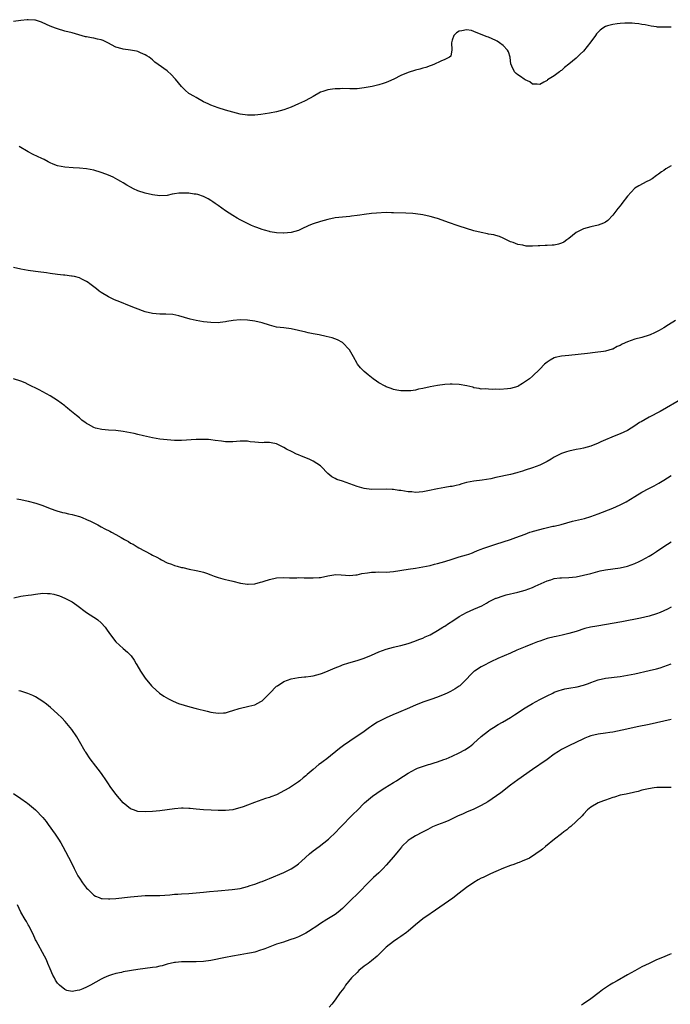
# Model space of a CAD drawing. Units: inches. Extents: x 2532000 to 2535000, y 1536778 to 1539000.
# Drawn here: x 2533563 to 2533741, y 1537078 to 1537347 of the extents above; entities that cross this region are included whole.
import ezdxf

# ---------------------------------------------------------------- set-up
doc = ezdxf.new("R2010")
doc.units = ezdxf.units.IN
doc.header["$MEASUREMENT"] = 0
doc.layers.add('LD25321536_10ft', color=133, linetype='Continuous')

msp = doc.modelspace()

# ---------------------------------------------------------------- linework, layer by layer
at = {"layer": 'LD25321536_10ft'}
for points, elevation in [([(2533741, 1537345.25), (2533739.21, 1537345.21), (2533737.29, 1537345.29), (2533737, 1537345.34), (2533735.54, 1537345.54), (2533733.88, 1537345.88), (2533733, 1537346.01), (2533732.16, 1537346.16), (2533731, 1537346.24), (2533730.31, 1537346.31), (2533728.33, 1537346.33), (2533727, 1537346.25), (2533726.17, 1537346.17), (2533725, 1537346.02), (2533723.58, 1537345.58), (2533723, 1537345.43), (2533722.31, 1537345), (2533721.54, 1537344.46), (2533720.58, 1537343.42), (2533720.31, 1537343), (2533719, 1537341.21), (2533717, 1537338.72), (2533716.12, 1537337.88), (2533715, 1537336.77), (2533713, 1537335.1), (2533711.82, 1537334.18), (2533711, 1537333.42), (2533710.73, 1537333.27), (2533710.43, 1537333), (2533709, 1537331.96), (2533707.16, 1537330.84), (2533707, 1537330.69), (2533706.17, 1537330.17), (2533705, 1537329.59), (2533704.32, 1537329.68), (2533703, 1537329.66), (2533702.26, 1537330.26), (2533701, 1537330.87), (2533700.78, 1537331), (2533699.76, 1537331.76), (2533699, 1537332.21), (2533698.6, 1537332.6), (2533698.14, 1537333), (2533697.41, 1537334.59), (2533697.17, 1537335), (2533697.13, 1537335.13), (2533696.92, 1537337), (2533696.47, 1537338.47), (2533696.21, 1537339), (2533695, 1537340.23), (2533693.99, 1537341), (2533693.38, 1537341.38), (2533693, 1537341.58), (2533691, 1537342.48), (2533690.59, 1537342.59), (2533689, 1537343.22), (2533687, 1537344.08), (2533686.32, 1537344.32), (2533685, 1537344.55), (2533683.71, 1537344.29), (2533683, 1537344.19), (2533682.27, 1537343.73), (2533681.49, 1537343), (2533681, 1537341.67), (2533680.84, 1537341), (2533680.95, 1537339.05), (2533680.67, 1537337.33), (2533680.3, 1537337), (2533679, 1537336.37), (2533677.96, 1537335.96), (2533675.99, 1537335), (2533675.28, 1537334.72), (2533675, 1537334.64), (2533673.79, 1537334.21), (2533673, 1537334), (2533672.23, 1537333.77), (2533671, 1537333.49), (2533669, 1537332.87), (2533667, 1537332.01), (2533665.05, 1537331.06), (2533663.63, 1537330.37), (2533663, 1537330.13), (2533662.17, 1537329.83), (2533661, 1537329.46), (2533659.14, 1537329), (2533657, 1537328.62), (2533655, 1537328.41), (2533653, 1537328.4), (2533651, 1537328.45), (2533650.42, 1537328.42), (2533649, 1537328.41), (2533648.29, 1537328.29), (2533647, 1537328.13), (2533645.62, 1537327.62), (2533645, 1537327.42), (2533643, 1537326.31), (2533642.18, 1537325.82), (2533640.59, 1537325), (2533639, 1537324.23), (2533637, 1537323.35), (2533635.97, 1537323), (2533635, 1537322.6), (2533633, 1537322.07), (2533631, 1537321.7), (2533628.68, 1537321.32), (2533627, 1537321.14), (2533625, 1537321.15), (2533623, 1537321.46), (2533621, 1537321.95), (2533619, 1537322.53), (2533617, 1537323.16), (2533615, 1537323.9), (2533614.29, 1537324.29), (2533613, 1537324.84), (2533611, 1537326), (2533610.36, 1537326.36), (2533609.13, 1537327), (2533609, 1537327.1), (2533608, 1537328), (2533606.97, 1537328.98), (2533605.3, 1537331), (2533605.17, 1537331.17), (2533604.23, 1537332.23), (2533603, 1537333.26), (2533600.56, 1537335), (2533599.7, 1537335.7), (2533599, 1537336.29), (2533598.1, 1537337), (2533597.44, 1537337.44), (2533597, 1537337.71), (2533595.77, 1537338.23), (2533595, 1537338.58), (2533594.67, 1537338.67), (2533593, 1537338.97), (2533591, 1537339.2), (2533590.7, 1537339.3), (2533589, 1537339.77), (2533586.75, 1537341), (2533585.56, 1537341.56), (2533585, 1537341.79), (2533584, 1537342), (2533583, 1537342.28), (2533582.31, 1537342.31), (2533581, 1537342.62), (2533580.65, 1537342.65), (2533577, 1537343.68), (2533575, 1537344.18), (2533573, 1537344.76), (2533572.44, 1537345), (2533571, 1537345.54), (2533570, 1537346), (2533568.62, 1537346.62), (2533567.55, 1537347), (2533567, 1537347.16), (2533566.84, 1537347.16), (2533565, 1537347.3), (2533564.74, 1537347.26), (2533563, 1537347.09), (2533561, 1537346.82)], 8920), ([(2533741, 1537307.3), (2533739.54, 1537306.46), (2533739, 1537306.06), (2533738.32, 1537305.68), (2533737.51, 1537305), (2533737, 1537304.61), (2533735.78, 1537303.78), (2533735, 1537303.28), (2533734.37, 1537303), (2533732.15, 1537301.85), (2533731, 1537301.15), (2533729, 1537299.03), (2533727.5, 1537297), (2533727.3, 1537296.7), (2533727, 1537296.35), (2533726.42, 1537295.58), (2533725, 1537293.82), (2533723.63, 1537292.37), (2533723, 1537291.92), (2533722.43, 1537291.57), (2533720.98, 1537291.02), (2533719, 1537290.58), (2533717, 1537290.05), (2533715, 1537289.02), (2533713, 1537287.4), (2533712.44, 1537287), (2533711.58, 1537286.42), (2533711, 1537286.12), (2533710.12, 1537285.88), (2533709, 1537285.6), (2533708.41, 1537285.59), (2533707, 1537285.49), (2533706.49, 1537285.51), (2533705, 1537285.38), (2533704.58, 1537285.42), (2533703, 1537285.27), (2533701.3, 1537285.3), (2533700.4, 1537285.6), (2533699, 1537285.78), (2533697.73, 1537286.27), (2533697, 1537286.47), (2533695.92, 1537287), (2533695.33, 1537287.33), (2533695, 1537287.46), (2533693.99, 1537287.99), (2533693, 1537288.2), (2533692.44, 1537288.44), (2533691, 1537288.62), (2533690.73, 1537288.73), (2533689, 1537289.02), (2533687, 1537289.49), (2533685, 1537290.11), (2533683, 1537290.78), (2533682.4, 1537291), (2533680.33, 1537291.67), (2533677, 1537292.89), (2533676.63, 1537293), (2533675, 1537293.45), (2533673, 1537293.86), (2533671, 1537294.16), (2533670.24, 1537294.24), (2533668.37, 1537294.37), (2533665, 1537294.47), (2533664.46, 1537294.46), (2533663, 1537294.48), (2533660.36, 1537294.36), (2533659, 1537294.25), (2533657, 1537294.01), (2533655.79, 1537293.79), (2533655, 1537293.7), (2533653.48, 1537293.48), (2533653, 1537293.46), (2533651, 1537293.29), (2533649.04, 1537293.04), (2533647, 1537292.62), (2533645, 1537292.09), (2533643, 1537291.44), (2533641.83, 1537291), (2533641.3, 1537290.7), (2533640.22, 1537290.22), (2533639, 1537289.63), (2533637, 1537289.06), (2533635, 1537288.88), (2533634.9, 1537288.9), (2533633, 1537288.96), (2533631.27, 1537289.27), (2533631, 1537289.29), (2533629.72, 1537289.71), (2533629, 1537289.88), (2533627.61, 1537290.39), (2533627, 1537290.63), (2533626.13, 1537291), (2533625, 1537291.51), (2533623, 1537292.53), (2533622.18, 1537293), (2533621, 1537293.73), (2533619.04, 1537295), (2533617, 1537296.46), (2533616.14, 1537297), (2533615.49, 1537297.49), (2533615, 1537297.8), (2533614.25, 1537298.25), (2533613, 1537298.87), (2533611.41, 1537299.41), (2533611, 1537299.5), (2533610.47, 1537299.53), (2533609, 1537299.8), (2533608.21, 1537299.79), (2533607, 1537299.84), (2533606.21, 1537299.79), (2533605, 1537299.61), (2533604.44, 1537299.56), (2533603, 1537299.22), (2533601, 1537299.07), (2533599, 1537299.32), (2533597, 1537299.79), (2533595, 1537300.45), (2533593.83, 1537301), (2533593, 1537301.43), (2533591.99, 1537302.01), (2533591, 1537302.61), (2533590.31, 1537303), (2533589.51, 1537303.51), (2533588.21, 1537304.21), (2533587, 1537304.74), (2533586.28, 1537305), (2533585, 1537305.49), (2533583, 1537306.07), (2533581, 1537306.47), (2533579, 1537306.64), (2533577.29, 1537306.71), (2533575, 1537306.92), (2533573, 1537307.33), (2533571.8, 1537307.8), (2533571, 1537308.08), (2533570.42, 1537308.42), (2533569.35, 1537309), (2533568.71, 1537309.29), (2533566.4, 1537310.4), (2533565, 1537311.1), (2533562.56, 1537312.56)], 8930), ([(2533742.17, 1537265), (2533740.22, 1537263.78), (2533739.02, 1537263), (2533737.73, 1537262.27), (2533736.42, 1537261.58), (2533735.22, 1537261), (2533735, 1537260.92), (2533733, 1537260.34), (2533731, 1537259.84), (2533729, 1537259.15), (2533727.53, 1537258.47), (2533727, 1537258.15), (2533726.17, 1537257.83), (2533725, 1537257.14), (2533724.88, 1537257.12), (2533723, 1537256.54), (2533722.45, 1537256.45), (2533720.17, 1537256.17), (2533718.04, 1537255.96), (2533713, 1537255.42), (2533711, 1537255.18), (2533709.21, 1537254.79), (2533709, 1537254.71), (2533707.85, 1537254.15), (2533707, 1537253.56), (2533706.32, 1537253), (2533705, 1537251.62), (2533703, 1537249.7), (2533702.22, 1537249), (2533700.31, 1537247.69), (2533699.14, 1537247), (2533699, 1537246.93), (2533697, 1537246.32), (2533696.23, 1537246.23), (2533694.08, 1537246.08), (2533693, 1537246.15), (2533692.12, 1537246.12), (2533691, 1537246.13), (2533690.22, 1537246.22), (2533689, 1537246.21), (2533688.39, 1537246.39), (2533687, 1537246.56), (2533686.67, 1537246.67), (2533685.06, 1537247.06), (2533683, 1537247.43), (2533681, 1537247.53), (2533680.48, 1537247.52), (2533679, 1537247.44), (2533677, 1537247.2), (2533675, 1537246.81), (2533673, 1537246.34), (2533671.86, 1537246.14), (2533671, 1537245.93), (2533669.74, 1537245.74), (2533669, 1537245.7), (2533667.67, 1537245.67), (2533667, 1537245.73), (2533665.9, 1537245.9), (2533665, 1537246.1), (2533664.32, 1537246.32), (2533663, 1537246.83), (2533662.66, 1537247), (2533661, 1537247.94), (2533660.36, 1537248.36), (2533659.46, 1537249), (2533659, 1537249.34), (2533658.08, 1537250.08), (2533656.98, 1537250.98), (2533655.97, 1537251.97), (2533655.12, 1537253), (2533655, 1537253.18), (2533654, 1537255), (2533653.69, 1537255.69), (2533652.95, 1537256.95), (2533651, 1537258.95), (2533649.68, 1537259.68), (2533648.18, 1537260.18), (2533646.58, 1537260.58), (2533644.67, 1537261), (2533643, 1537261.32), (2533641.62, 1537261.62), (2533641, 1537261.76), (2533639, 1537262.27), (2533637, 1537262.7), (2533635, 1537262.92), (2533633, 1537263.16), (2533631, 1537263.68), (2533629, 1537264.33), (2533627, 1537264.79), (2533625, 1537265.04), (2533623, 1537265.1), (2533621.07, 1537264.93), (2533619.34, 1537264.66), (2533619, 1537264.56), (2533617.57, 1537264.43), (2533617, 1537264.33), (2533615, 1537264.39), (2533613, 1537264.63), (2533611, 1537264.96), (2533609.32, 1537265.32), (2533607.76, 1537265.76), (2533606.22, 1537266.22), (2533604.56, 1537266.56), (2533602.69, 1537266.69), (2533601, 1537266.71), (2533599, 1537266.89), (2533597, 1537267.38), (2533594.33, 1537268.33), (2533592.74, 1537269), (2533590.04, 1537270.04), (2533588.65, 1537270.65), (2533587, 1537271.45), (2533585, 1537272.61), (2533584.46, 1537273), (2533583.65, 1537273.65), (2533581.91, 1537275), (2533581.41, 1537275.41), (2533581, 1537275.68), (2533579.7, 1537276.3), (2533579, 1537276.67), (2533577.65, 1537277), (2533577, 1537277.14), (2533576.86, 1537277.14), (2533575, 1537277.34), (2533574.63, 1537277.37), (2533573, 1537277.55), (2533571, 1537277.82), (2533570.02, 1537277.98), (2533567.7, 1537278.3), (2533567, 1537278.38), (2533565, 1537278.67), (2533563, 1537279.02), (2533561, 1537279.46)], 8940), ([(2533744.31, 1537243.69), (2533737.95, 1537240.05), (2533735, 1537238.52), (2533733.88, 1537237.88), (2533732.74, 1537237.26), (2533732.33, 1537237), (2533731, 1537236.09), (2533729, 1537234.88), (2533727, 1537233.94), (2533726.31, 1537233.69), (2533724.71, 1537233), (2533723, 1537232.32), (2533721.73, 1537231.73), (2533721, 1537231.41), (2533719, 1537230.56), (2533717, 1537229.99), (2533716.17, 1537229.83), (2533715, 1537229.65), (2533713, 1537229.23), (2533712.32, 1537229), (2533711, 1537228.52), (2533709, 1537227.51), (2533708.1, 1537227), (2533707, 1537226.41), (2533705, 1537225.4), (2533703, 1537224.61), (2533701, 1537223.97), (2533700.3, 1537223.7), (2533699, 1537223.38), (2533698.73, 1537223.27), (2533697, 1537222.85), (2533693, 1537221.98), (2533691.65, 1537221.65), (2533689.24, 1537221.24), (2533687, 1537221), (2533685, 1537220.59), (2533683.73, 1537220.27), (2533683, 1537220.02), (2533682.16, 1537219.84), (2533681, 1537219.56), (2533680.5, 1537219.5), (2533679, 1537219.23), (2533677, 1537218.91), (2533674.34, 1537218.34), (2533673, 1537218.03), (2533672, 1537218), (2533671, 1537217.9), (2533670.03, 1537218.03), (2533669, 1537218.11), (2533667, 1537218.42), (2533666.47, 1537218.47), (2533665, 1537218.66), (2533664.66, 1537218.66), (2533663, 1537218.76), (2533659, 1537218.73), (2533657, 1537218.94), (2533655, 1537219.5), (2533653, 1537220.24), (2533651.06, 1537220.94), (2533649.48, 1537221.48), (2533649, 1537221.74), (2533648.13, 1537222.13), (2533647, 1537223.12), (2533645.16, 1537225), (2533645, 1537225.14), (2533643, 1537226.42), (2533641.86, 1537227), (2533639.79, 1537227.79), (2533639, 1537228.15), (2533638.4, 1537228.4), (2533637.21, 1537229), (2533635.72, 1537229.72), (2533635, 1537230.18), (2533633.33, 1537231), (2533633, 1537231.19), (2533631.51, 1537231.51), (2533631, 1537231.55), (2533629.54, 1537231.54), (2533629, 1537231.49), (2533627, 1537231.63), (2533625.78, 1537231.78), (2533625, 1537231.93), (2533623.93, 1537231.93), (2533623, 1537231.94), (2533621, 1537231.74), (2533619, 1537231.74), (2533617.89, 1537231.89), (2533616.16, 1537232.16), (2533615, 1537232.32), (2533614.37, 1537232.37), (2533613, 1537232.43), (2533611, 1537232.39), (2533607, 1537232.16), (2533605, 1537232.15), (2533603, 1537232.27), (2533601, 1537232.51), (2533599, 1537232.86), (2533596.6, 1537233.4), (2533595, 1537233.78), (2533594.02, 1537234.02), (2533591, 1537234.62), (2533589, 1537234.86), (2533586.96, 1537234.96), (2533585.12, 1537235.11), (2533583.46, 1537235.46), (2533583, 1537235.66), (2533581.51, 1537236.49), (2533581, 1537236.74), (2533580.85, 1537236.85), (2533579.71, 1537237.71), (2533579, 1537238.29), (2533578.2, 1537239), (2533576.42, 1537240.42), (2533575.78, 1537241), (2533575.34, 1537241.34), (2533575, 1537241.63), (2533573, 1537243.05), (2533571, 1537244.3), (2533569, 1537245.47), (2533568.02, 1537246.02), (2533565, 1537247.48), (2533564.13, 1537247.87), (2533563, 1537248.35), (2533561, 1537249)], 8950), ([(2533561.88, 1537216.12), (2533563, 1537215.93), (2533565, 1537215.51), (2533567.05, 1537214.95), (2533569, 1537214.28), (2533571, 1537213.51), (2533572.84, 1537212.84), (2533574.4, 1537212.4), (2533575, 1537212.28), (2533576.02, 1537212.02), (2533577, 1537211.85), (2533577.65, 1537211.65), (2533579, 1537211.3), (2533579.74, 1537211), (2533581, 1537210.53), (2533582.05, 1537210.05), (2533583, 1537209.57), (2533584.09, 1537209), (2533585, 1537208.48), (2533585.97, 1537207.97), (2533587.3, 1537207.3), (2533587.84, 1537207), (2533589, 1537206.41), (2533590.48, 1537205.52), (2533591.39, 1537205), (2533592.43, 1537204.43), (2533593, 1537204.04), (2533593.72, 1537203.72), (2533594.83, 1537203), (2533595.24, 1537202.76), (2533598.54, 1537201), (2533599, 1537200.74), (2533600.18, 1537200.18), (2533601, 1537199.68), (2533601.48, 1537199.48), (2533603, 1537198.66), (2533604.23, 1537198.23), (2533605, 1537197.91), (2533605.75, 1537197.75), (2533607, 1537197.38), (2533607.33, 1537197.33), (2533609.08, 1537196.92), (2533611, 1537196.52), (2533612.25, 1537196.25), (2533613, 1537196.04), (2533613.79, 1537195.79), (2533615, 1537195.35), (2533615.88, 1537195), (2533617, 1537194.61), (2533618.26, 1537194.26), (2533619, 1537194.03), (2533619.86, 1537193.86), (2533621, 1537193.57), (2533623.11, 1537193.11), (2533625, 1537192.77), (2533625.2, 1537192.8), (2533627, 1537192.85), (2533628.62, 1537193.38), (2533629, 1537193.44), (2533629.61, 1537193.61), (2533631, 1537194.09), (2533633, 1537194.48), (2533635, 1537194.59), (2533636.56, 1537194.56), (2533638.54, 1537194.54), (2533639, 1537194.58), (2533640.54, 1537194.54), (2533641, 1537194.56), (2533643, 1537194.48), (2533644.6, 1537194.6), (2533645, 1537194.61), (2533647, 1537195.1), (2533648.62, 1537195.38), (2533649, 1537195.42), (2533650.64, 1537195.36), (2533653, 1537195.2), (2533654.65, 1537195.35), (2533655, 1537195.37), (2533656.29, 1537195.71), (2533657.85, 1537195.85), (2533659, 1537196.08), (2533660.09, 1537196.08), (2533661, 1537196.13), (2533663, 1537196.07), (2533665, 1537196.22), (2533669, 1537196.88), (2533671, 1537197.19), (2533673, 1537197.53), (2533675, 1537197.93), (2533676.23, 1537198.23), (2533677, 1537198.44), (2533679.04, 1537199.03), (2533681, 1537199.65), (2533681.9, 1537199.9), (2533683, 1537200.23), (2533685, 1537200.81), (2533685.56, 1537201), (2533686.59, 1537201.41), (2533687, 1537201.56), (2533688, 1537202), (2533689, 1537202.36), (2533689.45, 1537202.55), (2533693, 1537203.74), (2533695, 1537204.39), (2533696.98, 1537205), (2533698.47, 1537205.53), (2533701, 1537206.51), (2533702.31, 1537207), (2533703, 1537207.24), (2533703.31, 1537207.31), (2533705, 1537207.79), (2533706.01, 1537208.01), (2533708.63, 1537208.63), (2533709, 1537208.7), (2533710.85, 1537209.15), (2533714, 1537210), (2533717.22, 1537210.78), (2533719, 1537211.33), (2533721, 1537212.05), (2533725, 1537213.57), (2533727, 1537214.47), (2533728.63, 1537215.37), (2533731, 1537216.82), (2533733, 1537217.97), (2533734.91, 1537219), (2533736.29, 1537219.71), (2533737.58, 1537220.42), (2533739, 1537221.27), (2533741, 1537222.53)], 8960), ([(2533561.09, 1537189.09), (2533563, 1537189.52), (2533563.58, 1537189.58), (2533565, 1537189.82), (2533565.91, 1537189.91), (2533567, 1537190.09), (2533569, 1537190.29), (2533570.27, 1537190.27), (2533571, 1537190.21), (2533572.04, 1537190.04), (2533573.59, 1537189.59), (2533575, 1537189), (2533577, 1537187.91), (2533578.27, 1537187), (2533581, 1537185), (2533583, 1537183.78), (2533583.46, 1537183.46), (2533584.05, 1537183), (2533585, 1537182.17), (2533586.02, 1537181), (2533586.44, 1537180.44), (2533587.27, 1537179.27), (2533589, 1537177.05), (2533591, 1537175.21), (2533592.2, 1537174.2), (2533593.14, 1537173.14), (2533593.96, 1537171.96), (2533594.51, 1537171), (2533594.71, 1537170.71), (2533595.74, 1537169), (2533597, 1537167.1), (2533598.73, 1537165), (2533599, 1537164.7), (2533600.93, 1537162.93), (2533602.12, 1537162.12), (2533603.39, 1537161.39), (2533604.16, 1537161), (2533604.72, 1537160.72), (2533606.15, 1537160.15), (2533607.65, 1537159.65), (2533609.2, 1537159.2), (2533611, 1537158.74), (2533614, 1537158), (2533615, 1537157.77), (2533617, 1537157.47), (2533618.47, 1537157.53), (2533619, 1537157.6), (2533620.1, 1537157.9), (2533621, 1537158.18), (2533622.74, 1537158.74), (2533623.12, 1537158.88), (2533625, 1537159.28), (2533625.41, 1537159.41), (2533627, 1537159.79), (2533628.67, 1537160.67), (2533629, 1537160.82), (2533629.23, 1537161), (2533631.16, 1537163), (2533633, 1537164.85), (2533633.21, 1537165), (2533635, 1537166.14), (2533637, 1537166.88), (2533639, 1537167.24), (2533640.61, 1537167.39), (2533641, 1537167.41), (2533642.37, 1537167.63), (2533643, 1537167.69), (2533644, 1537168), (2533645, 1537168.25), (2533645.53, 1537168.47), (2533647.07, 1537169.07), (2533649, 1537169.9), (2533650.44, 1537170.44), (2533651, 1537170.67), (2533652.76, 1537171.24), (2533655, 1537171.89), (2533657, 1537172.56), (2533659, 1537173.37), (2533661, 1537174.28), (2533663, 1537175.02), (2533665, 1537175.55), (2533665.72, 1537175.72), (2533667, 1537176), (2533669, 1537176.57), (2533670.81, 1537177.19), (2533671, 1537177.25), (2533672.22, 1537177.78), (2533673, 1537178.02), (2533673.63, 1537178.37), (2533675, 1537178.93), (2533677, 1537180.1), (2533678.49, 1537181), (2533678.79, 1537181.21), (2533679, 1537181.33), (2533680.01, 1537181.99), (2533681.24, 1537182.76), (2533683, 1537183.96), (2533684.95, 1537185.05), (2533687, 1537185.92), (2533689.13, 1537186.87), (2533690.4, 1537187.6), (2533691, 1537187.91), (2533691.7, 1537188.3), (2533693, 1537188.94), (2533693.15, 1537189), (2533695, 1537189.63), (2533695.85, 1537189.85), (2533699, 1537190.6), (2533701, 1537191.17), (2533703, 1537191.89), (2533703.79, 1537192.21), (2533707, 1537193.66), (2533708.02, 1537194.02), (2533709, 1537194.33), (2533710.52, 1537194.52), (2533711, 1537194.56), (2533713, 1537194.59), (2533715, 1537194.82), (2533717, 1537195.24), (2533719, 1537195.74), (2533721.57, 1537196.43), (2533723, 1537196.74), (2533727, 1537197.26), (2533729, 1537197.74), (2533731, 1537198.47), (2533732.2, 1537199), (2533733, 1537199.39), (2533735, 1537200.48), (2533735.88, 1537201), (2533737, 1537201.75), (2533739, 1537203.14), (2533741, 1537204.39)], 8970), ([(2533741, 1537186.49), (2533740.02, 1537185.98), (2533739, 1537185.47), (2533737.94, 1537185), (2533737, 1537184.63), (2533735, 1537184.01), (2533732.55, 1537183.45), (2533727.48, 1537182.52), (2533720.66, 1537181.34), (2533718.9, 1537181), (2533717.38, 1537180.62), (2533715, 1537179.87), (2533713, 1537179.27), (2533711.16, 1537178.84), (2533709.51, 1537178.49), (2533709, 1537178.41), (2533707, 1537177.88), (2533705, 1537177.22), (2533704.38, 1537177), (2533703, 1537176.48), (2533701, 1537175.68), (2533698.71, 1537174.71), (2533697, 1537173.93), (2533693.56, 1537172.44), (2533693, 1537172.16), (2533692.21, 1537171.79), (2533689, 1537170.14), (2533687.17, 1537169), (2533687, 1537168.86), (2533686.04, 1537167.96), (2533685, 1537166.83), (2533683.15, 1537165), (2533683, 1537164.88), (2533681.87, 1537164.13), (2533680.58, 1537163.42), (2533679.66, 1537163), (2533679, 1537162.72), (2533677, 1537161.9), (2533675.23, 1537161.23), (2533673, 1537160.46), (2533671, 1537159.71), (2533668.69, 1537158.69), (2533667, 1537157.97), (2533666.31, 1537157.69), (2533664.81, 1537157), (2533663, 1537156.22), (2533661, 1537155.21), (2533660.63, 1537155), (2533659.63, 1537154.37), (2533659, 1537153.91), (2533658.45, 1537153.55), (2533657, 1537152.5), (2533653, 1537149.83), (2533651.33, 1537148.67), (2533650.19, 1537147.81), (2533646.74, 1537145), (2533645.74, 1537144.26), (2533645, 1537143.66), (2533644.59, 1537143.41), (2533643, 1537142.03), (2533641.35, 1537140.65), (2533641, 1537140.31), (2533640.26, 1537139.74), (2533639.37, 1537139), (2533639, 1537138.72), (2533636.48, 1537137), (2533635, 1537136.18), (2533634.19, 1537135.81), (2533633, 1537135.16), (2533631.39, 1537134.61), (2533631, 1537134.41), (2533629.91, 1537134.09), (2533626.96, 1537133), (2533625, 1537132.31), (2533623.87, 1537131.87), (2533621, 1537131.05), (2533619, 1537130.85), (2533617, 1537130.86), (2533615.08, 1537130.92), (2533613.02, 1537131.02), (2533611, 1537131.18), (2533609.35, 1537131.35), (2533609, 1537131.4), (2533607.44, 1537131.44), (2533607, 1537131.47), (2533605, 1537131.29), (2533602.99, 1537131), (2533601, 1537130.75), (2533599, 1537130.54), (2533597, 1537130.44), (2533595, 1537130.6), (2533593.79, 1537131), (2533593, 1537131.32), (2533591, 1537132.92), (2533589, 1537135.29), (2533587.45, 1537137.45), (2533587, 1537138.11), (2533586.44, 1537139), (2533585.03, 1537141), (2533584.15, 1537142.15), (2533583.47, 1537143), (2533581.95, 1537145), (2533580.76, 1537146.76), (2533580.59, 1537147), (2533579, 1537149.77), (2533578.32, 1537151), (2533576.97, 1537152.97), (2533575.16, 1537155.16), (2533574.19, 1537156.19), (2533573, 1537157.34), (2533571.07, 1537159.07), (2533569.98, 1537159.98), (2533569, 1537160.68), (2533567, 1537161.92), (2533566.29, 1537162.29), (2533564.9, 1537162.9), (2533563, 1537163.5), (2533562.42, 1537163.58)], 8980), ([(2533561, 1537135.53), (2533563, 1537134.11), (2533564.51, 1537133), (2533564.8, 1537132.8), (2533565.94, 1537131.94), (2533567, 1537131), (2533568.96, 1537128.96), (2533569.87, 1537127.87), (2533570.47, 1537127), (2533572.37, 1537124.37), (2533573.28, 1537123), (2533573.95, 1537121.95), (2533574.48, 1537121), (2533576.72, 1537116.72), (2533577.56, 1537115), (2533578.59, 1537113), (2533579, 1537112.34), (2533579.89, 1537111), (2533581, 1537109.61), (2533581.3, 1537109.3), (2533583, 1537107.69), (2533583.43, 1537107.43), (2533584.4, 1537107), (2533585, 1537106.76), (2533585.23, 1537106.77), (2533587, 1537106.62), (2533587.33, 1537106.67), (2533589, 1537106.79), (2533593, 1537107.22), (2533595, 1537107.42), (2533597, 1537107.53), (2533599.56, 1537107.56), (2533601, 1537107.59), (2533603.79, 1537107.79), (2533605, 1537107.93), (2533605.97, 1537107.97), (2533607, 1537108.06), (2533609, 1537108.14), (2533611, 1537108.26), (2533613, 1537108.45), (2533614.65, 1537108.65), (2533616.88, 1537108.88), (2533620.78, 1537109.22), (2533623, 1537109.53), (2533625, 1537110.04), (2533625.71, 1537110.29), (2533627, 1537110.68), (2533628.68, 1537111.32), (2533629, 1537111.43), (2533630.11, 1537111.89), (2533631, 1537112.22), (2533635, 1537113.88), (2533637, 1537114.84), (2533638.29, 1537115.71), (2533639, 1537116.26), (2533639.78, 1537117), (2533642.02, 1537119), (2533643, 1537119.79), (2533644.61, 1537121), (2533647.16, 1537123), (2533649.25, 1537125), (2533650.08, 1537125.92), (2533651.17, 1537127), (2533653.14, 1537129), (2533654.04, 1537129.96), (2533655, 1537130.85), (2533657.09, 1537132.91), (2533659.27, 1537134.73), (2533661.62, 1537136.38), (2533662.62, 1537137), (2533665, 1537138.52), (2533665.8, 1537139), (2533667, 1537139.8), (2533667.74, 1537140.26), (2533669, 1537141.09), (2533671, 1537142.18), (2533671.56, 1537142.44), (2533674.6, 1537143.4), (2533675, 1537143.5), (2533676.11, 1537143.89), (2533677, 1537144.15), (2533678.76, 1537144.76), (2533679.4, 1537145), (2533681, 1537145.67), (2533683, 1537146.61), (2533684.54, 1537147.46), (2533685.75, 1537148.25), (2533686.69, 1537149), (2533687, 1537149.25), (2533687.92, 1537150.08), (2533689, 1537151.09), (2533691, 1537152.67), (2533691.48, 1537153), (2533692.4, 1537153.6), (2533693.64, 1537154.36), (2533694.78, 1537155), (2533697, 1537156.32), (2533698.1, 1537157), (2533701, 1537158.91), (2533703, 1537160.11), (2533705, 1537161.21), (2533707, 1537162.25), (2533708.56, 1537163), (2533709, 1537163.19), (2533710.32, 1537163.68), (2533711, 1537163.89), (2533711.88, 1537164.12), (2533713, 1537164.33), (2533715.27, 1537164.73), (2533717, 1537165.17), (2533718.37, 1537165.63), (2533719, 1537165.9), (2533721, 1537166.59), (2533723, 1537167.02), (2533727, 1537167.55), (2533729, 1537167.88), (2533731, 1537168.28), (2533735, 1537169.17), (2533737, 1537169.64), (2533737.93, 1537169.93), (2533739, 1537170.23), (2533740.99, 1537171.01)], 8990), ([(2533741, 1537155.77), (2533735, 1537154.41), (2533731.7, 1537153.7), (2533728.87, 1537153.13), (2533725, 1537152.29), (2533724.17, 1537152.17), (2533723, 1537151.97), (2533721, 1537151.69), (2533719, 1537151.24), (2533718.31, 1537151), (2533717.37, 1537150.63), (2533717, 1537150.48), (2533713, 1537148.58), (2533711, 1537147.55), (2533710.65, 1537147.35), (2533710.11, 1537147), (2533709, 1537146.25), (2533707, 1537144.78), (2533705, 1537143.41), (2533704.75, 1537143.25), (2533703, 1537142.04), (2533699, 1537139.23), (2533697, 1537137.77), (2533694.33, 1537135.67), (2533693.19, 1537134.81), (2533692, 1537134), (2533690.76, 1537133.24), (2533689, 1537132.23), (2533687, 1537131.22), (2533685, 1537130.35), (2533684.03, 1537129.97), (2533683, 1537129.48), (2533682.65, 1537129.35), (2533681.99, 1537129), (2533681, 1537128.52), (2533680.13, 1537128.13), (2533679, 1537127.65), (2533677.06, 1537126.94), (2533675.65, 1537126.35), (2533675, 1537126.02), (2533674.35, 1537125.65), (2533672.94, 1537124.94), (2533671, 1537123.92), (2533669.58, 1537123), (2533669, 1537122.6), (2533667.3, 1537121), (2533667.16, 1537120.84), (2533666.25, 1537119.75), (2533665, 1537118.18), (2533663, 1537115.85), (2533662.13, 1537115), (2533661, 1537113.81), (2533659.51, 1537112.49), (2533658.07, 1537111), (2533657.51, 1537110.49), (2533656.12, 1537109), (2533655, 1537107.94), (2533653.52, 1537106.48), (2533653, 1537106), (2533652.05, 1537105), (2533651, 1537103.98), (2533649.85, 1537103), (2533649, 1537102.38), (2533646.76, 1537101), (2533645, 1537099.87), (2533643.71, 1537099), (2533643.3, 1537098.7), (2533643, 1537098.5), (2533641.71, 1537097.71), (2533641, 1537097.26), (2533640.83, 1537097.17), (2533639, 1537096.3), (2533638.07, 1537095.93), (2533636.6, 1537095.4), (2533634.84, 1537094.84), (2533633, 1537094.21), (2533629.74, 1537093), (2533629.22, 1537092.78), (2533628.6, 1537092.6), (2533627, 1537092.1), (2533626.1, 1537091.9), (2533625, 1537091.67), (2533623, 1537091.32), (2533620.96, 1537091), (2533619, 1537090.64), (2533615, 1537089.82), (2533613, 1537089.54), (2533611, 1537089.44), (2533607, 1537089.43), (2533605.27, 1537089.27), (2533605, 1537089.26), (2533603, 1537088.76), (2533601.65, 1537088.35), (2533601, 1537088.2), (2533600, 1537088), (2533599, 1537087.85), (2533597, 1537087.62), (2533595, 1537087.34), (2533591, 1537086.68), (2533590.54, 1537086.54), (2533589, 1537086.24), (2533587.82, 1537085.82), (2533587, 1537085.58), (2533585.69, 1537085), (2533585, 1537084.67), (2533582.01, 1537083), (2533581, 1537082.48), (2533579.95, 1537082.05), (2533579, 1537081.64), (2533578.43, 1537081.57), (2533577, 1537081.31), (2533575.61, 1537081.61), (2533575, 1537081.83), (2533573.53, 1537083), (2533573.26, 1537083.26), (2533573, 1537083.58), (2533572.44, 1537084.44), (2533572.16, 1537085), (2533571.76, 1537085.76), (2533571, 1537087.53), (2533570.41, 1537089), (2533569.98, 1537089.98), (2533569.49, 1537091), (2533567.16, 1537095.16), (2533567, 1537095.47), (2533566.32, 1537097), (2533565.62, 1537098.38), (2533565.22, 1537099.22), (2533565, 1537099.58), (2533564.49, 1537100.49), (2533564.13, 1537101), (2533562.94, 1537103), (2533562.05, 1537105)], 9000), ([(2533741, 1537137.09), (2533739.17, 1537137.17), (2533737.1, 1537137.1), (2533736.31, 1537137), (2533734.77, 1537136.77), (2533733, 1537136.37), (2533731.95, 1537136.05), (2533731, 1537135.87), (2533730.32, 1537135.68), (2533729, 1537135.42), (2533728.67, 1537135.33), (2533727, 1537134.99), (2533725.49, 1537134.51), (2533725, 1537134.39), (2533724, 1537134), (2533723, 1537133.69), (2533722.51, 1537133.49), (2533721, 1537132.93), (2533719, 1537131.76), (2533718.07, 1537131), (2533717, 1537129.87), (2533716.59, 1537129.41), (2533715, 1537127.8), (2533713.52, 1537126.48), (2533713, 1537126.07), (2533712.41, 1537125.58), (2533711.63, 1537125), (2533711, 1537124.49), (2533709.05, 1537123), (2533706.58, 1537121), (2533705.75, 1537120.25), (2533705, 1537119.73), (2533704.6, 1537119.4), (2533703.92, 1537119), (2533702.17, 1537117.83), (2533700.22, 1537117), (2533699.39, 1537116.61), (2533699, 1537116.5), (2533697.96, 1537116.04), (2533697, 1537115.76), (2533695.06, 1537115.06), (2533693, 1537114.18), (2533691.52, 1537113.52), (2533691, 1537113.27), (2533689.49, 1537112.51), (2533689, 1537112.31), (2533688.18, 1537111.82), (2533687, 1537111.17), (2533685, 1537109.74), (2533683, 1537108.19), (2533681.18, 1537106.82), (2533680.02, 1537105.98), (2533675.26, 1537102.74), (2533675, 1537102.58), (2533673, 1537101.14), (2533671, 1537099.54), (2533669, 1537097.85), (2533668.52, 1537097.48), (2533667, 1537096.35), (2533666.2, 1537095.8), (2533664.97, 1537095), (2533663, 1537093.47), (2533662.51, 1537093), (2533660.55, 1537091), (2533659, 1537089.73), (2533658.07, 1537089), (2533657, 1537088.25), (2533655.5, 1537087), (2533655, 1537086.53), (2533653.51, 1537085), (2533651.88, 1537083), (2533651.55, 1537082.45), (2533651, 1537081.72), (2533650.42, 1537081), (2533649, 1537078.98), (2533648.13, 1537077.87), (2533647.4, 1537077)], 9010), ([(2533741, 1537091.63), (2533740.55, 1537091.45), (2533738.57, 1537090.57), (2533737, 1537089.95), (2533735, 1537089), (2533733, 1537088.03), (2533731.04, 1537086.96), (2533729, 1537085.84), (2533726.24, 1537084.24), (2533725, 1537083.54), (2533724.11, 1537083), (2533723, 1537082.29), (2533722.23, 1537081.77), (2533721.24, 1537081), (2533719, 1537079.29), (2533717, 1537077.91), (2533716.42, 1537077.58)], 9020)]:
    msp.add_lwpolyline(points, dxfattribs=dict(at, elevation=elevation))

doc.saveas('drawing.dxf')
